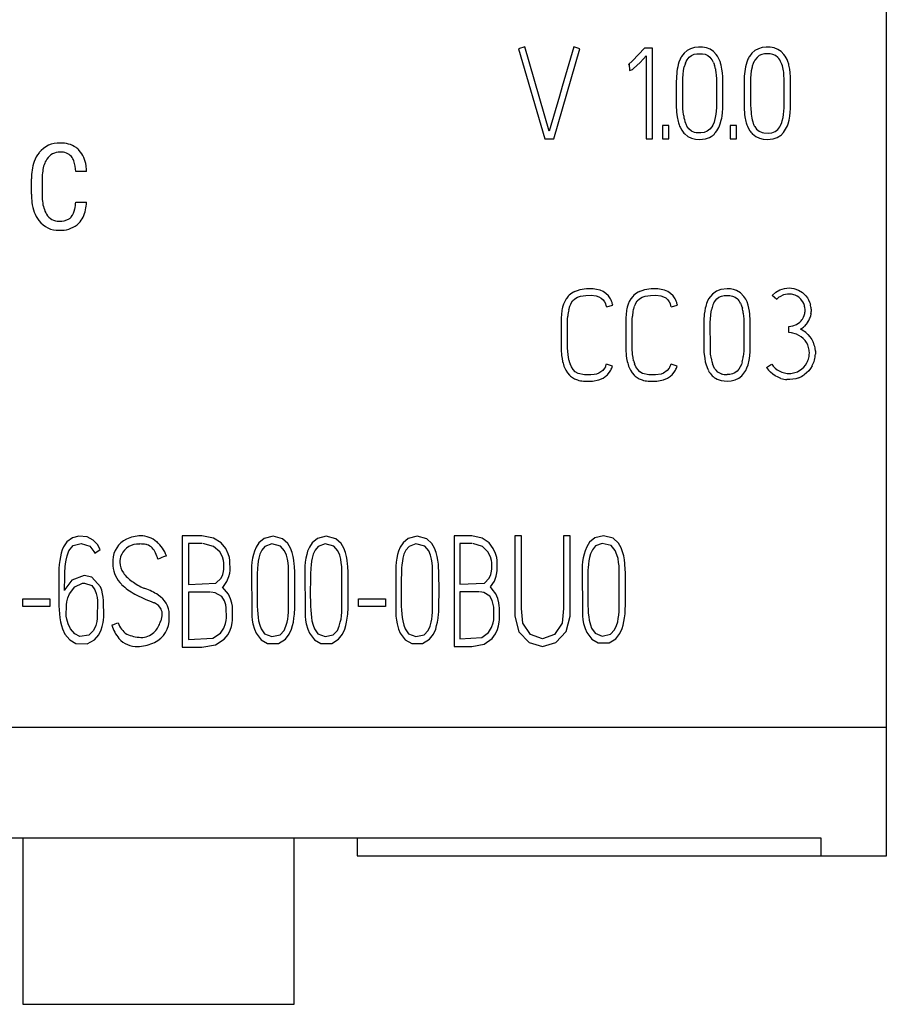
# Model space of a CAD drawing. Extents: x 0.2 to 20.2, y -0.2 to 73.
# Drawn here: x 8.8 to 20.2, y -0.2 to 12.8 of the extents above; entities that cross this region are included whole.
import ezdxf

# ---------------------------------------------------------------- set-up
doc = ezdxf.new("R2010")
doc.units = 0
doc.layers.add('DEFAULT_255_2_778', color=255, linetype='CONTINUOUS')

msp = doc.modelspace()

# ---------------------------------------------------------------- linework, layer by layer
at = {"layer": 'DEFAULT_255_2_778'}
for p, q in [((20.187, 1.773), (20.187, 71.073)), ((15.439, 12.4), (15.357, 12.376)), ((15.357, 12.376), (15.703, 11.191)), ((15.761, 11.291), (15.439, 12.4)), ((15.82, 11.191), (16.164, 12.376)), ((16.083, 12.4), (15.932, 11.881)), ((16.164, 12.376), (16.083, 12.4)), ((17.013, 12.385), (16.855, 12.216)), ((17.118, 12.385), (17.013, 12.385)), ((17.118, 11.19), (17.118, 12.385)), ((17.531, 12.316), (17.499, 12.275)), ((17.571, 12.351), (17.531, 12.316)), ((17.617, 12.376), (17.571, 12.351)), ((17.599, 12.264), (17.628, 12.287)), ((17.667, 12.391), (17.617, 12.376)), ((17.628, 12.287), (17.662, 12.302)), ((17.662, 12.302), (17.698, 12.31)), ((17.719, 12.397), (17.667, 12.391)), ((17.698, 12.31), (17.772, 12.31)), ((17.772, 12.396), (17.719, 12.397)), ((17.824, 12.387), (17.772, 12.396)), ((17.772, 12.31), (17.808, 12.302)), ((17.808, 12.302), (17.842, 12.287)), ((17.872, 12.368), (17.824, 12.387)), ((17.842, 12.287), (17.871, 12.265)), ((17.916, 12.338), (17.872, 12.368)), ((17.953, 12.301), (17.916, 12.338)), ((17.969, 12.279), (17.953, 12.301)), ((18.421, 12.316), (18.389, 12.275)), ((18.461, 12.351), (18.421, 12.316)), ((18.507, 12.376), (18.461, 12.351)), ((18.557, 12.391), (18.507, 12.376)), ((18.552, 12.3), (18.518, 12.285)), ((18.588, 12.308), (18.552, 12.3)), ((18.609, 12.397), (18.557, 12.391)), ((18.662, 12.308), (18.588, 12.308)), ((18.662, 12.396), (18.609, 12.397)), ((18.714, 12.386), (18.662, 12.396)), ((18.698, 12.3), (18.662, 12.308)), ((18.732, 12.285), (18.698, 12.3)), ((18.762, 12.367), (18.714, 12.386)), ((18.806, 12.338), (18.762, 12.367)), ((18.843, 12.301), (18.806, 12.338)), ((18.859, 12.279), (18.843, 12.301)), ((16.855, 12.216), (16.801, 12.17)), ((16.801, 12.17), (16.811, 12.173)), ((16.811, 12.173), (16.816, 12.089)), ((16.868, 12.114), (16.953, 12.196)), ((16.953, 12.196), (17.034, 12.281)), ((17.034, 12.281), (17.034, 11.19)), ((17.548, 12.185), (17.558, 12.208)), ((17.558, 12.208), (17.57, 12.23)), ((17.57, 12.23), (17.599, 12.264)), ((17.918, 12.193), (17.926, 12.173)), ((17.926, 12.173), (17.932, 12.153)), ((17.993, 12.233), (17.969, 12.279)), ((18.003, 12.209), (17.993, 12.233)), ((18.028, 12.108), (18.018, 12.158)), ((18.461, 12.226), (18.438, 12.182)), ((18.448, 12.205), (18.438, 12.182)), ((18.489, 12.262), (18.461, 12.226)), ((18.518, 12.285), (18.489, 12.262)), ((18.762, 12.262), (18.732, 12.285)), ((18.816, 12.171), (18.808, 12.191)), ((18.823, 12.15), (18.816, 12.171)), ((18.883, 12.233), (18.859, 12.279)), ((18.893, 12.209), (18.883, 12.233)), ((18.918, 12.108), (18.908, 12.158)), ((16.816, 12.089), (16.852, 12.102)), ((16.852, 12.102), (16.868, 12.114)), ((17.515, 11.99), (17.518, 12.039)), ((17.518, 12.039), (17.524, 12.089)), ((17.524, 12.089), (17.533, 12.137)), ((17.942, 12.111), (17.945, 12.09)), ((17.945, 12.09), (17.948, 12.069)), ((17.948, 12.069), (17.952, 12.026)), ((18.034, 12.057), (18.028, 12.108)), ((18.038, 12.005), (18.034, 12.057)), ((18.409, 12.036), (18.405, 11.987)), ((18.414, 12.085), (18.409, 12.036)), ((18.424, 12.134), (18.414, 12.085)), ((18.833, 12.109), (18.823, 12.15)), ((18.836, 12.087), (18.833, 12.109)), ((18.839, 12.066), (18.836, 12.087)), ((18.843, 12.024), (18.839, 12.066)), ((18.924, 12.057), (18.918, 12.108)), ((18.928, 12.005), (18.924, 12.057)), ((17.43, 11.982), (17.429, 11.951)), ((17.429, 11.951), (17.429, 11.605)), ((17.513, 11.641), (17.515, 11.99)), ((17.952, 12.026), (17.955, 11.984)), ((17.955, 11.984), (17.956, 11.941)), ((17.956, 11.941), (17.955, 11.6)), ((18.04, 11.643), (18.038, 12.005)), ((18.32, 11.982), (18.319, 11.95)), ((18.319, 11.95), (18.319, 11.605)), ((18.405, 11.987), (18.404, 11.638)), ((18.846, 11.981), (18.843, 12.024)), ((18.847, 11.939), (18.846, 11.981)), ((18.846, 11.598), (18.847, 11.939)), ((18.93, 11.643), (18.928, 12.005)), ((15.932, 11.881), (15.895, 11.751)), ((15.895, 11.751), (15.761, 11.291)), ((17.515, 11.591), (17.513, 11.641)), ((18.039, 11.592), (18.04, 11.643)), ((18.929, 11.592), (18.93, 11.643)), ((17.519, 11.542), (17.515, 11.591)), ((17.522, 11.517), (17.519, 11.542)), ((17.526, 11.493), (17.522, 11.517)), ((17.948, 11.515), (17.941, 11.473)), ((17.955, 11.6), (17.948, 11.515)), ((18.029, 11.489), (18.035, 11.54)), ((18.035, 11.54), (18.039, 11.592)), ((18.404, 11.638), (18.406, 11.588)), ((18.406, 11.588), (18.41, 11.539)), ((18.41, 11.539), (18.412, 11.514)), ((18.412, 11.514), (18.416, 11.49)), ((18.832, 11.47), (18.838, 11.513)), ((18.838, 11.513), (18.846, 11.598)), ((18.919, 11.488), (18.925, 11.54)), ((18.925, 11.54), (18.929, 11.592)), ((17.44, 11.48), (17.453, 11.419)), ((17.925, 11.41), (17.908, 11.37)), ((17.931, 11.431), (17.925, 11.41)), ((17.941, 11.473), (17.931, 11.431)), ((17.998, 11.363), (18.007, 11.388)), ((18.007, 11.388), (18.02, 11.437)), ((18.02, 11.437), (18.025, 11.463)), ((18.025, 11.463), (18.029, 11.489)), ((18.33, 11.48), (18.343, 11.419)), ((18.798, 11.367), (18.815, 11.408)), ((18.815, 11.408), (18.821, 11.428)), ((18.821, 11.428), (18.832, 11.47)), ((18.888, 11.363), (18.897, 11.388)), ((18.897, 11.388), (18.91, 11.437)), ((18.91, 11.437), (18.915, 11.463)), ((18.915, 11.463), (18.919, 11.488)), ((17.246, 11.365), (17.246, 11.191)), ((17.331, 11.365), (17.246, 11.365)), ((17.331, 11.191), (17.331, 11.365)), ((17.472, 11.359), (17.478, 11.345)), ((17.478, 11.345), (17.501, 11.304)), ((17.54, 11.256), (17.582, 11.222)), ((17.541, 11.256), (17.54, 11.256)), ((17.594, 11.322), (17.568, 11.357)), ((17.627, 11.294), (17.594, 11.322)), ((17.667, 11.277), (17.627, 11.294)), ((17.688, 11.272), (17.667, 11.277)), ((17.752, 11.269), (17.688, 11.272)), ((17.795, 11.275), (17.752, 11.269)), ((17.836, 11.291), (17.795, 11.275)), ((17.87, 11.317), (17.836, 11.291)), ((17.897, 11.351), (17.87, 11.317)), ((17.908, 11.37), (17.897, 11.351)), ((17.988, 11.34), (17.998, 11.363)), ((18.136, 11.365), (18.136, 11.191)), ((18.221, 11.365), (18.136, 11.365)), ((18.221, 11.191), (18.221, 11.365)), ((18.362, 11.359), (18.368, 11.345)), ((18.368, 11.345), (18.391, 11.304)), ((18.43, 11.256), (18.472, 11.222)), ((18.431, 11.256), (18.43, 11.256)), ((18.458, 11.354), (18.484, 11.319)), ((18.484, 11.319), (18.517, 11.291)), ((18.517, 11.291), (18.557, 11.274)), ((18.557, 11.274), (18.578, 11.269)), ((18.578, 11.269), (18.643, 11.266)), ((18.643, 11.266), (18.685, 11.272)), ((18.685, 11.272), (18.726, 11.288)), ((18.726, 11.288), (18.76, 11.314)), ((18.76, 11.314), (18.787, 11.348)), ((18.787, 11.348), (18.798, 11.367)), ((18.878, 11.34), (18.888, 11.363)), ((15.703, 11.191), (15.82, 11.191)), ((17.034, 11.19), (17.118, 11.19)), ((17.246, 11.191), (17.331, 11.191)), ((17.582, 11.222), (17.63, 11.199)), ((17.63, 11.199), (17.681, 11.186)), ((17.681, 11.186), (17.734, 11.182)), ((17.734, 11.182), (17.813, 11.191)), ((17.813, 11.191), (17.863, 11.209)), ((17.863, 11.209), (17.887, 11.222)), ((18.136, 11.191), (18.221, 11.191)), ((18.472, 11.222), (18.52, 11.199)), ((18.52, 11.199), (18.571, 11.186)), ((18.571, 11.186), (18.624, 11.182)), ((18.624, 11.182), (18.703, 11.191)), ((18.703, 11.191), (18.753, 11.209)), ((18.753, 11.209), (18.777, 11.222)), ((9.685, 10.763), (9.543, 10.763)), ((8.96, 10.464), (8.96, 10.667)), ((9.102, 10.665), (9.102, 10.461)), ((9.543, 10.36), (9.685, 10.36)), ((9.543, 10.36), (9.543, 10.36)), ((16.162, 9.208), (16.078, 9.176)), ((16.098, 9.186), (16.078, 9.176)), ((16.25, 9.221), (16.162, 9.208)), ((16.339, 9.22), (16.25, 9.221)), ((16.383, 9.214), (16.339, 9.22)), ((16.427, 9.203), (16.383, 9.214)), ((16.468, 9.185), (16.427, 9.203)), ((16.505, 9.16), (16.468, 9.185)), ((17.011, 9.208), (16.926, 9.176)), ((16.946, 9.186), (16.926, 9.176)), ((17.099, 9.221), (17.011, 9.208)), ((17.188, 9.22), (17.099, 9.221)), ((17.232, 9.214), (17.188, 9.22)), ((17.275, 9.203), (17.232, 9.214)), ((17.317, 9.185), (17.275, 9.203)), ((17.354, 9.16), (17.317, 9.185)), ((17.955, 9.19), (17.904, 9.153)), ((18.013, 9.212), (17.955, 9.19)), ((18.096, 9.222), (18.013, 9.212)), ((18.219, 9.199), (18.179, 9.213)), ((18.273, 9.167), (18.219, 9.199)), ((18.735, 9.177), (18.79, 9.209)), ((18.79, 9.209), (18.85, 9.227)), ((18.85, 9.227), (18.912, 9.233)), ((18.912, 9.233), (18.974, 9.226)), ((18.974, 9.226), (19.033, 9.205)), ((19.033, 9.205), (19.087, 9.172)), ((15.963, 9.055), (15.948, 9.018)), ((15.983, 9.089), (15.963, 9.055)), ((16.007, 9.121), (15.983, 9.089)), ((16.044, 9.026), (16.067, 9.062)), ((16.067, 9.062), (16.097, 9.091)), ((16.097, 9.091), (16.133, 9.113)), ((16.133, 9.113), (16.173, 9.126)), ((16.173, 9.126), (16.241, 9.136)), ((16.241, 9.136), (16.31, 9.137)), ((16.31, 9.137), (16.378, 9.128)), ((16.378, 9.128), (16.411, 9.118)), ((16.411, 9.118), (16.442, 9.101)), ((16.442, 9.101), (16.468, 9.079)), ((16.468, 9.079), (16.488, 9.051)), ((16.537, 9.129), (16.505, 9.16)), ((16.563, 9.092), (16.537, 9.129)), ((16.812, 9.055), (16.797, 9.018)), ((16.832, 9.089), (16.812, 9.055)), ((16.856, 9.121), (16.832, 9.089)), ((16.892, 9.026), (16.915, 9.062)), ((16.915, 9.062), (16.945, 9.091)), ((16.945, 9.091), (16.981, 9.113)), ((16.981, 9.113), (17.021, 9.126)), ((17.021, 9.126), (17.09, 9.136)), ((17.09, 9.136), (17.159, 9.137)), ((17.159, 9.137), (17.227, 9.128)), ((17.227, 9.128), (17.26, 9.118)), ((17.26, 9.118), (17.29, 9.102)), ((17.29, 9.102), (17.316, 9.079)), ((17.316, 9.079), (17.337, 9.051)), ((17.386, 9.129), (17.354, 9.16)), ((17.412, 9.092), (17.386, 9.129)), ((17.853, 9.088), (17.835, 9.05)), ((17.876, 9.122), (17.853, 9.088)), ((17.904, 9.153), (17.876, 9.122)), ((17.929, 9.05), (17.96, 9.089)), ((17.96, 9.089), (17.989, 9.112)), ((17.989, 9.112), (18.023, 9.127)), ((18.023, 9.127), (18.059, 9.135)), ((18.059, 9.135), (18.133, 9.135)), ((18.133, 9.135), (18.169, 9.127)), ((18.169, 9.127), (18.203, 9.112)), ((18.203, 9.112), (18.232, 9.09)), ((18.317, 9.122), (18.273, 9.167)), ((18.34, 9.087), (18.317, 9.122)), ((18.358, 9.049), (18.34, 9.087)), ((18.689, 9.135), (18.735, 9.177)), ((18.748, 9.082), (18.689, 9.135)), ((18.835, 9.142), (18.788, 9.118)), ((18.887, 9.153), (18.835, 9.142)), ((18.94, 9.152), (18.887, 9.153)), ((18.991, 9.137), (18.94, 9.152)), ((19.014, 9.125), (18.991, 9.137)), ((19.036, 9.111), (19.014, 9.125)), ((19.089, 9.051), (19.074, 9.073)), ((19.132, 9.128), (19.151, 9.103)), ((19.151, 9.103), (19.166, 9.076)), ((19.166, 9.076), (19.179, 9.048)), ((15.948, 9.018), (15.936, 8.979)), ((16.488, 9.051), (16.503, 9.021)), ((16.513, 8.987), (16.594, 9.008)), ((16.797, 9.018), (16.785, 8.98)), ((17.337, 9.051), (17.351, 9.021)), ((17.362, 8.987), (17.443, 9.008)), ((17.802, 8.929), (17.797, 8.887)), ((17.81, 8.97), (17.802, 8.929)), ((17.885, 8.915), (17.891, 8.947)), ((18.273, 9.032), (18.286, 8.999)), ((18.286, 8.999), (18.297, 8.966)), ((18.372, 9.009), (18.358, 9.049)), ((18.382, 8.969), (18.372, 9.009)), ((18.39, 8.928), (18.382, 8.969)), ((18.395, 8.887), (18.39, 8.928)), ((19.102, 9.028), (19.089, 9.051)), ((19.12, 8.951), (19.117, 8.977)), ((19.119, 8.924), (19.12, 8.951)), ((19.179, 9.048), (19.19, 9.018)), ((19.2, 8.956), (19.2, 8.925)), ((15.922, 8.901), (15.916, 8.822)), ((15.916, 8.822), (15.916, 8.463)), ((16.002, 8.822), (16.004, 8.864)), ((16.002, 8.443), (16.002, 8.822)), ((16.765, 8.822), (16.764, 8.463)), ((16.77, 8.901), (16.765, 8.822)), ((16.85, 8.822), (16.852, 8.864)), ((16.85, 8.443), (16.85, 8.822)), ((17.797, 8.887), (17.79, 8.804)), ((17.79, 8.804), (17.79, 8.429)), ((17.875, 8.786), (17.876, 8.818)), ((17.876, 8.818), (17.882, 8.883)), ((17.882, 8.883), (17.885, 8.915)), ((18.309, 8.896), (18.315, 8.826)), ((18.315, 8.826), (18.317, 8.437)), ((18.401, 8.805), (18.395, 8.887)), ((18.401, 8.429), (18.401, 8.805)), ((19.086, 8.825), (19.099, 8.848)), ((19.099, 8.848), (19.109, 8.873)), ((19.109, 8.873), (19.116, 8.898)), ((19.19, 8.863), (19.18, 8.833)), ((19.196, 8.894), (19.19, 8.863)), ((17.876, 8.428), (17.875, 8.786)), ((18.907, 8.728), (18.959, 8.734)), ((18.907, 8.648), (18.907, 8.728)), ((18.959, 8.734), (19.009, 8.754)), ((19.009, 8.754), (19.052, 8.785)), ((19.132, 8.753), (19.111, 8.73)), ((19.151, 8.778), (19.132, 8.753)), ((18.942, 8.645), (18.907, 8.648)), ((19.009, 8.628), (18.942, 8.645)), ((19.069, 8.593), (19.009, 8.628)), ((19.096, 8.57), (19.069, 8.593)), ((19.129, 8.648), (19.158, 8.62)), ((19.158, 8.62), (19.184, 8.59)), ((19.184, 8.59), (19.207, 8.557)), ((19.207, 8.557), (19.226, 8.521)), ((15.916, 8.463), (15.916, 8.424)), ((15.916, 8.424), (15.922, 8.344)), ((16.007, 8.36), (16.002, 8.443)), ((16.764, 8.463), (16.765, 8.424)), ((16.765, 8.424), (16.771, 8.344)), ((16.855, 8.36), (16.85, 8.443)), ((17.79, 8.429), (17.792, 8.388)), ((17.88, 8.364), (17.876, 8.428)), ((18.317, 8.437), (18.315, 8.402)), ((18.399, 8.388), (18.401, 8.429)), ((19.154, 8.485), (19.138, 8.516)), ((19.166, 8.452), (19.154, 8.485)), ((15.922, 8.344), (15.928, 8.305)), ((15.928, 8.305), (15.936, 8.265)), ((16.012, 8.318), (16.007, 8.36)), ((16.021, 8.276), (16.012, 8.318)), ((16.771, 8.344), (16.777, 8.305)), ((16.777, 8.305), (16.785, 8.265)), ((16.861, 8.318), (16.855, 8.36)), ((16.869, 8.276), (16.861, 8.318)), ((17.792, 8.388), (17.802, 8.305)), ((17.802, 8.305), (17.809, 8.264)), ((17.889, 8.3), (17.88, 8.364)), ((18.315, 8.402), (18.308, 8.332)), ((18.39, 8.305), (18.399, 8.388)), ((19.175, 8.349), (19.176, 8.383)), ((19.255, 8.405), (19.256, 8.365)), ((15.96, 8.188), (15.978, 8.151)), ((15.978, 8.151), (15.999, 8.117)), ((16.051, 8.197), (16.033, 8.236)), ((16.073, 8.162), (16.051, 8.197)), ((16.103, 8.132), (16.073, 8.162)), ((16.462, 8.149), (16.413, 8.114)), ((16.488, 8.18), (16.462, 8.149)), ((16.498, 8.197), (16.488, 8.18)), ((16.592, 8.206), (16.513, 8.234)), ((16.553, 8.128), (16.568, 8.153)), ((16.809, 8.188), (16.826, 8.151)), ((16.826, 8.151), (16.848, 8.117)), ((16.899, 8.197), (16.882, 8.236)), ((16.922, 8.162), (16.899, 8.197)), ((16.951, 8.132), (16.922, 8.162)), ((17.31, 8.149), (17.261, 8.114)), ((17.336, 8.18), (17.31, 8.149)), ((17.346, 8.197), (17.336, 8.18)), ((17.44, 8.206), (17.362, 8.234)), ((17.401, 8.128), (17.417, 8.153)), ((17.809, 8.264), (17.82, 8.223)), ((17.82, 8.223), (17.841, 8.165)), ((17.833, 8.185), (17.841, 8.165)), ((17.841, 8.165), (17.851, 8.147)), ((17.917, 8.206), (17.905, 8.236)), ((17.932, 8.177), (17.917, 8.206)), ((17.951, 8.151), (17.932, 8.177)), ((17.974, 8.128), (17.951, 8.151)), ((18.251, 8.166), (18.228, 8.139)), ((18.269, 8.196), (18.251, 8.166)), ((18.283, 8.229), (18.269, 8.196)), ((18.294, 8.263), (18.283, 8.229)), ((18.34, 8.147), (18.357, 8.184)), ((18.357, 8.184), (18.371, 8.224)), ((18.614, 8.187), (18.681, 8.231)), ((18.726, 8.178), (18.753, 8.157)), ((18.753, 8.157), (18.815, 8.125)), ((19.019, 8.133), (19.078, 8.17)), ((19.078, 8.17), (19.103, 8.193)), ((19.103, 8.193), (19.125, 8.22)), ((19.125, 8.22), (19.144, 8.25)), ((19.193, 8.177), (19.168, 8.146)), ((19.214, 8.212), (19.193, 8.177)), ((15.999, 8.117), (16.025, 8.086)), ((16.025, 8.086), (16.041, 8.073)), ((16.041, 8.073), (16.092, 8.04)), ((16.092, 8.04), (16.13, 8.025)), ((16.139, 8.11), (16.103, 8.132)), ((16.222, 8.093), (16.139, 8.11)), ((16.306, 8.092), (16.222, 8.093)), ((16.349, 8.095), (16.306, 8.092)), ((16.327, 8.01), (16.413, 8.026)), ((16.382, 8.102), (16.349, 8.095)), ((16.413, 8.114), (16.382, 8.102)), ((16.413, 8.026), (16.467, 8.049)), ((16.467, 8.049), (16.491, 8.065)), ((16.535, 8.105), (16.553, 8.128)), ((16.848, 8.117), (16.874, 8.086)), ((16.874, 8.086), (16.889, 8.073)), ((16.889, 8.073), (16.941, 8.041)), ((16.941, 8.041), (16.979, 8.025)), ((16.987, 8.11), (16.951, 8.132)), ((17.07, 8.093), (16.987, 8.11)), ((17.155, 8.092), (17.07, 8.093)), ((17.231, 8.102), (17.155, 8.092)), ((17.175, 8.01), (17.261, 8.026)), ((17.261, 8.114), (17.231, 8.102)), ((17.261, 8.026), (17.315, 8.049)), ((17.315, 8.049), (17.34, 8.065)), ((17.383, 8.105), (17.401, 8.128)), ((17.943, 8.047), (17.967, 8.034)), ((17.967, 8.034), (18.017, 8.016)), ((18.017, 8.105), (17.974, 8.128)), ((18.016, 8.106), (18.017, 8.105)), ((18.032, 8.1), (18.017, 8.105)), ((18.132, 8.096), (18.096, 8.094)), ((18.166, 8.103), (18.132, 8.096)), ((18.149, 8.011), (18.2, 8.024)), ((18.199, 8.117), (18.166, 8.103)), ((18.228, 8.139), (18.199, 8.117)), ((18.2, 8.024), (18.248, 8.047)), ((18.248, 8.047), (18.289, 8.08)), ((18.289, 8.08), (18.317, 8.112)), ((18.317, 8.112), (18.34, 8.147)), ((18.696, 8.1), (18.665, 8.126)), ((18.729, 8.077), (18.696, 8.1)), ((18.765, 8.059), (18.729, 8.077)), ((18.802, 8.044), (18.765, 8.059)), ((18.815, 8.125), (18.883, 8.11)), ((18.921, 8.029), (18.881, 8.029)), ((18.883, 8.11), (18.918, 8.109)), ((19, 8.041), (18.921, 8.029)), ((18.986, 8.121), (19.019, 8.133)), ((19.038, 8.054), (19, 8.041)), ((19.14, 8.118), (19.109, 8.092)), ((19.168, 8.146), (19.14, 8.118)), ((16.209, 8.01), (16.327, 8.01)), ((17.058, 8.01), (17.175, 8.01)), ((18.017, 8.016), (18.096, 8.007)), ((18.096, 8.007), (18.149, 8.011)), ((9.499, 5.952), (9.427, 5.898)), ((9.582, 5.974), (9.499, 5.952)), ((9.692, 5.964), (9.582, 5.974)), ((9.773, 5.92), (9.692, 5.964)), ((11.2, 5.978), (10.942, 5.978)), ((10.942, 5.978), (10.942, 4.513)), ((11.351, 5.948), (11.2, 5.978)), ((12.134, 5.972), (12.017, 5.944)), ((12.259, 5.939), (12.134, 5.972)), ((12.833, 5.972), (12.717, 5.944)), ((12.959, 5.939), (12.833, 5.972)), ((14.026, 5.972), (13.909, 5.944)), ((14.151, 5.939), (14.026, 5.972)), ((14.745, 5.978), (14.513, 5.978)), ((14.513, 5.978), (14.513, 4.523)), ((14.881, 5.948), (14.745, 5.978)), ((15.396, 5.978), (15.307, 5.978)), ((15.307, 5.978), (15.307, 5.132)), ((15.396, 5.021), (15.396, 5.978)), ((16.035, 5.978), (15.947, 5.978)), ((15.947, 5.978), (15.947, 5.021)), ((16.033, 4.92), (16.035, 5.978)), ((16.358, 5.95), (16.29, 5.893)), ((16.475, 5.978), (16.358, 5.95)), ((16.6, 5.945), (16.475, 5.978)), ((9.383, 5.831), (9.366, 5.791)), ((9.427, 5.898), (9.383, 5.831)), ((9.453, 5.78), (9.509, 5.849)), ((9.509, 5.849), (9.613, 5.878)), ((9.613, 5.878), (9.726, 5.84)), ((9.726, 5.84), (9.781, 5.773)), ((9.829, 5.861), (9.773, 5.92)), ((9.864, 5.796), (9.829, 5.861)), ((11.2, 5.874), (11.024, 5.874)), ((11.024, 5.874), (11.024, 5.337)), ((11.352, 5.836), (11.21, 5.874)), ((11.452, 5.884), (11.351, 5.948)), ((11.434, 5.765), (11.352, 5.836)), ((11.512, 5.81), (11.452, 5.884)), ((11.911, 5.827), (11.889, 5.774)), ((11.949, 5.886), (11.911, 5.827)), ((12.017, 5.944), (11.949, 5.886)), ((12.027, 5.838), (11.986, 5.788)), ((12.116, 5.872), (12.027, 5.838)), ((12.233, 5.843), (12.116, 5.872)), ((12.286, 5.778), (12.233, 5.843)), ((12.327, 5.875), (12.259, 5.939)), ((12.362, 5.814), (12.327, 5.875)), ((12.611, 5.827), (12.588, 5.774)), ((12.649, 5.886), (12.611, 5.827)), ((12.717, 5.944), (12.649, 5.886)), ((12.727, 5.838), (12.686, 5.788)), ((12.816, 5.872), (12.727, 5.838)), ((12.933, 5.843), (12.816, 5.872)), ((12.986, 5.778), (12.933, 5.843)), ((13.027, 5.875), (12.959, 5.939)), ((13.062, 5.814), (13.027, 5.875)), ((13.803, 5.827), (13.781, 5.774)), ((13.841, 5.886), (13.803, 5.827)), ((13.909, 5.944), (13.841, 5.886)), ((13.919, 5.838), (13.878, 5.788)), ((14.008, 5.872), (13.919, 5.838)), ((14.125, 5.843), (14.008, 5.872)), ((14.178, 5.778), (14.125, 5.843)), ((14.219, 5.875), (14.151, 5.939)), ((14.255, 5.814), (14.219, 5.875)), ((14.745, 5.875), (14.587, 5.875)), ((14.587, 5.875), (14.587, 5.341)), ((14.882, 5.837), (14.755, 5.874)), ((14.972, 5.884), (14.881, 5.948)), ((14.956, 5.766), (14.882, 5.837)), ((15.026, 5.811), (14.972, 5.884)), ((16.252, 5.834), (16.23, 5.78)), ((16.29, 5.893), (16.252, 5.834)), ((16.368, 5.844), (16.327, 5.795)), ((16.457, 5.878), (16.368, 5.844)), ((16.574, 5.85), (16.457, 5.878)), ((16.627, 5.784), (16.574, 5.85)), ((16.668, 5.881), (16.6, 5.945)), ((16.704, 5.821), (16.668, 5.881)), ((16.724, 5.765), (16.704, 5.821)), ((9.342, 5.701), (9.333, 5.652)), ((9.352, 5.748), (9.342, 5.701)), ((9.366, 5.791), (9.352, 5.748)), ((9.416, 5.658), (9.429, 5.715)), ((9.429, 5.715), (9.453, 5.78)), ((9.781, 5.773), (9.792, 5.75)), ((9.792, 5.75), (9.864, 5.796)), ((10.733, 5.714), (10.733, 5.713)), ((11.47, 5.7), (11.434, 5.765)), ((11.483, 5.653), (11.47, 5.7)), ((11.545, 5.742), (11.512, 5.81)), ((11.561, 5.691), (11.545, 5.742)), ((11.568, 5.651), (11.561, 5.691)), ((11.876, 5.73), (11.865, 5.682)), ((11.889, 5.774), (11.876, 5.73)), ((11.961, 5.734), (11.948, 5.685)), ((11.986, 5.788), (11.961, 5.734)), ((12.309, 5.722), (12.286, 5.778)), ((12.322, 5.671), (12.309, 5.722)), ((12.383, 5.759), (12.362, 5.814)), ((12.397, 5.706), (12.383, 5.759)), ((12.405, 5.657), (12.397, 5.706)), ((12.576, 5.73), (12.565, 5.682)), ((12.588, 5.774), (12.576, 5.73)), ((12.661, 5.734), (12.647, 5.685)), ((12.686, 5.788), (12.661, 5.734)), ((13.009, 5.722), (12.986, 5.778)), ((13.022, 5.671), (13.009, 5.722)), ((13.083, 5.759), (13.062, 5.814)), ((13.096, 5.706), (13.083, 5.759)), ((13.105, 5.657), (13.096, 5.706)), ((13.768, 5.73), (13.757, 5.682)), ((13.781, 5.774), (13.768, 5.73)), ((13.853, 5.734), (13.84, 5.685)), ((13.878, 5.788), (13.853, 5.734)), ((14.201, 5.722), (14.178, 5.778)), ((14.214, 5.671), (14.201, 5.722)), ((14.275, 5.759), (14.255, 5.814)), ((14.289, 5.706), (14.275, 5.759)), ((14.297, 5.657), (14.289, 5.706)), ((14.988, 5.701), (14.956, 5.766)), ((15, 5.655), (14.988, 5.701)), ((15.056, 5.743), (15.026, 5.811)), ((15.07, 5.693), (15.056, 5.743)), ((15.076, 5.653), (15.07, 5.693)), ((16.217, 5.736), (16.207, 5.689)), ((16.23, 5.78), (16.217, 5.736)), ((16.289, 5.691), (16.281, 5.649)), ((16.303, 5.741), (16.289, 5.691)), ((16.327, 5.795), (16.303, 5.741)), ((16.65, 5.729), (16.627, 5.784)), ((16.664, 5.677), (16.65, 5.729)), ((16.738, 5.712), (16.724, 5.765)), ((16.747, 5.663), (16.738, 5.712)), ((9.327, 5.6), (9.322, 5.546)), ((9.333, 5.652), (9.327, 5.6)), ((9.403, 5.545), (9.405, 5.569)), ((9.405, 5.569), (9.409, 5.609)), ((9.409, 5.609), (9.416, 5.658)), ((11.488, 5.623), (11.483, 5.653)), ((11.489, 5.54), (11.488, 5.623)), ((11.57, 5.52), (11.568, 5.651)), ((11.857, 5.632), (11.852, 5.579)), ((11.852, 5.579), (11.854, 4.92)), ((11.865, 5.682), (11.857, 5.632)), ((11.934, 5.598), (11.93, 5.55)), ((11.94, 5.643), (11.934, 5.598)), ((11.948, 5.685), (11.94, 5.643)), ((12.33, 5.621), (12.322, 5.671)), ((12.335, 5.575), (12.33, 5.621)), ((12.337, 4.976), (12.335, 5.575)), ((12.412, 5.605), (12.405, 5.657)), ((12.414, 5.578), (12.412, 5.605)), ((12.416, 5.55), (12.414, 5.578)), ((12.557, 5.632), (12.551, 5.579)), ((12.551, 5.579), (12.554, 4.92)), ((12.565, 5.682), (12.557, 5.632)), ((12.634, 5.598), (12.63, 5.55)), ((12.64, 5.643), (12.634, 5.598)), ((12.647, 5.685), (12.64, 5.643)), ((13.03, 5.621), (13.022, 5.671)), ((13.035, 5.575), (13.03, 5.621)), ((13.037, 4.976), (13.035, 5.575)), ((13.112, 5.605), (13.105, 5.657)), ((13.114, 5.578), (13.112, 5.605)), ((13.116, 5.55), (13.114, 5.578)), ((13.749, 5.632), (13.744, 5.579)), ((13.744, 5.579), (13.746, 4.92)), ((13.757, 5.682), (13.749, 5.632)), ((13.826, 5.598), (13.822, 5.55)), ((13.832, 5.643), (13.826, 5.598)), ((13.84, 5.685), (13.832, 5.643)), ((14.223, 5.621), (14.214, 5.671)), ((14.227, 5.575), (14.223, 5.621)), ((14.229, 4.976), (14.227, 5.575)), ((14.304, 5.605), (14.297, 5.657)), ((14.306, 5.578), (14.304, 5.605)), ((14.308, 5.55), (14.306, 5.578)), ((15.005, 5.625), (15, 5.655)), ((15.005, 5.543), (15.005, 5.625)), ((15.078, 5.523), (15.076, 5.653)), ((16.199, 5.638), (16.193, 5.585)), ((16.193, 5.585), (16.195, 4.927)), ((16.207, 5.689), (16.199, 5.638)), ((16.275, 5.604), (16.271, 5.557)), ((16.281, 5.649), (16.275, 5.604)), ((16.672, 5.627), (16.664, 5.677)), ((16.677, 5.581), (16.672, 5.627)), ((16.678, 4.983), (16.677, 5.581)), ((16.753, 5.612), (16.747, 5.663)), ((16.755, 5.585), (16.753, 5.612)), ((16.757, 5.557), (16.755, 5.585)), ((9.322, 5.546), (9.319, 5.491)), ((9.319, 5.491), (9.319, 5.056)), ((9.396, 5.259), (9.398, 5.441)), ((9.398, 5.441), (9.4, 5.481)), ((9.4, 5.481), (9.401, 5.521)), ((9.401, 5.521), (9.403, 5.545)), ((9.654, 5.455), (9.491, 5.395)), ((9.754, 5.433), (9.654, 5.455)), ((9.866, 5.308), (9.754, 5.433)), ((11.453, 5.419), (11.475, 5.467)), ((11.475, 5.467), (11.485, 5.51)), ((11.485, 5.51), (11.489, 5.54)), ((11.528, 5.376), (11.555, 5.443)), ((11.555, 5.443), (11.565, 5.486)), ((11.565, 5.486), (11.57, 5.52)), ((11.927, 5.5), (11.924, 5.391)), ((11.928, 5.525), (11.927, 5.5)), ((11.93, 5.55), (11.928, 5.525)), ((12.418, 5.522), (12.416, 5.55)), ((12.419, 5.493), (12.418, 5.522)), ((12.421, 5.251), (12.419, 5.493)), ((12.627, 5.5), (12.624, 5.391)), ((12.628, 5.525), (12.627, 5.5)), ((12.63, 5.55), (12.628, 5.525)), ((13.118, 5.522), (13.116, 5.55)), ((13.119, 5.493), (13.118, 5.522)), ((13.121, 5.251), (13.119, 5.493)), ((13.819, 5.5), (13.816, 5.391)), ((13.82, 5.525), (13.819, 5.5)), ((13.822, 5.55), (13.82, 5.525)), ((14.31, 5.522), (14.308, 5.55)), ((14.311, 5.493), (14.31, 5.522)), ((14.313, 5.251), (14.311, 5.493)), ((14.973, 5.422), (14.992, 5.47)), ((14.992, 5.47), (15.002, 5.513)), ((15.002, 5.513), (15.005, 5.543)), ((15.04, 5.381), (15.065, 5.447)), ((15.065, 5.447), (15.074, 5.489)), ((15.074, 5.489), (15.078, 5.523)), ((16.268, 5.506), (16.265, 5.398)), ((16.269, 5.531), (16.268, 5.506)), ((16.271, 5.557), (16.269, 5.531)), ((16.759, 5.529), (16.757, 5.557)), ((16.76, 5.499), (16.759, 5.529)), ((16.762, 5.257), (16.76, 5.499)), ((9.491, 5.395), (9.401, 5.272)), ((9.462, 5.213), (9.529, 5.308)), ((9.529, 5.308), (9.632, 5.354)), ((9.632, 5.354), (9.657, 5.356)), ((9.657, 5.356), (9.753, 5.323)), ((9.753, 5.323), (9.795, 5.266)), ((9.883, 5.262), (9.866, 5.308)), ((11.024, 5.337), (11.383, 5.353)), ((11.383, 5.353), (11.453, 5.419)), ((11.473, 5.3), (11.528, 5.376)), ((11.924, 5.391), (11.924, 5.251)), ((12.624, 5.391), (12.623, 5.251)), ((13.816, 5.391), (13.816, 5.251)), ((14.587, 5.341), (14.909, 5.357)), ((14.909, 5.357), (14.973, 5.422)), ((15.012, 5.278), (14.989, 5.305)), ((14.991, 5.305), (15.04, 5.381)), ((16.265, 5.398), (16.265, 5.257)), ((9.401, 5.272), (9.396, 5.259)), ((9.44, 5.161), (9.462, 5.213)), ((9.795, 5.266), (9.812, 5.218)), ((9.812, 5.218), (9.823, 5.169)), ((9.895, 5.217), (9.883, 5.262)), ((9.904, 5.17), (9.895, 5.217)), ((11.306, 5.235), (11.024, 5.235)), ((11.024, 5.235), (11.024, 4.614)), ((11.375, 5.227), (11.316, 5.235)), ((11.462, 5.179), (11.375, 5.227)), ((11.497, 5.122), (11.462, 5.179)), ((11.495, 5.274), (11.47, 5.302)), ((11.549, 5.209), (11.495, 5.274)), ((11.576, 5.149), (11.549, 5.209)), ((11.924, 5.251), (11.926, 5.054)), ((12.42, 5.061), (12.421, 5.251)), ((12.623, 5.251), (12.626, 5.054)), ((13.12, 5.061), (13.121, 5.251)), ((13.816, 5.251), (13.818, 5.054)), ((14.312, 5.061), (14.313, 5.251)), ((14.842, 5.24), (14.588, 5.24)), ((14.588, 5.24), (14.588, 4.624)), ((14.903, 5.232), (14.85, 5.24)), ((14.981, 5.184), (14.903, 5.232)), ((15.013, 5.127), (14.981, 5.184)), ((15.06, 5.213), (15.012, 5.278)), ((15.085, 5.154), (15.06, 5.213)), ((16.265, 5.257), (16.267, 5.06)), ((16.761, 5.068), (16.762, 5.257)), ((8.847, 5.148), (9.203, 5.148)), ((8.847, 5.049), (8.847, 5.148)), ((9.203, 5.049), (8.847, 5.049)), ((9.203, 5.148), (9.203, 5.049)), ((9.319, 5.056), (9.323, 5.003)), ((9.417, 4.92), (9.42, 5.07)), ((9.42, 5.07), (9.427, 5.112)), ((9.427, 5.112), (9.44, 5.161)), ((9.823, 5.169), (9.829, 5.126)), ((9.829, 5.126), (9.826, 4.893)), ((9.909, 5.126), (9.904, 5.17)), ((9.91, 4.912), (9.909, 5.126)), ((11.512, 5.071), (11.497, 5.122)), ((11.519, 5.031), (11.512, 5.071)), ((11.592, 5.092), (11.576, 5.149)), ((11.599, 5.052), (11.592, 5.092)), ((11.602, 5.024), (11.599, 5.052)), ((11.926, 5.054), (11.928, 5.002)), ((12.418, 5.003), (12.42, 5.061)), ((12.626, 5.054), (12.628, 5.002)), ((13.118, 5.003), (13.12, 5.061)), ((13.256, 5.148), (13.612, 5.148)), ((13.256, 5.049), (13.256, 5.148)), ((13.612, 5.049), (13.256, 5.049)), ((13.612, 5.148), (13.612, 5.049)), ((13.818, 5.054), (13.82, 5.002)), ((14.31, 5.003), (14.312, 5.061)), ((15.026, 5.077), (15.013, 5.127)), ((15.032, 5.038), (15.026, 5.077)), ((15.099, 5.097), (15.085, 5.154)), ((15.105, 5.058), (15.099, 5.097)), ((15.108, 5.031), (15.105, 5.058)), ((15.307, 5.132), (15.31, 4.92)), ((16.267, 5.06), (16.27, 5.008)), ((16.759, 5.01), (16.761, 5.068)), ((9.323, 5.003), (9.328, 4.951)), ((9.328, 4.951), (9.334, 4.899)), ((9.424, 4.883), (9.417, 4.92)), ((11.521, 4.899), (11.519, 5.031)), ((11.603, 4.905), (11.602, 5.024)), ((11.854, 4.92), (11.861, 4.869)), ((11.928, 5.002), (11.932, 4.952)), ((11.932, 4.952), (11.937, 4.906)), ((12.326, 4.883), (12.332, 4.928)), ((12.332, 4.928), (12.337, 4.976)), ((12.408, 4.895), (12.414, 4.948)), ((12.414, 4.948), (12.416, 4.975)), ((12.416, 4.975), (12.418, 5.003)), ((12.554, 4.92), (12.561, 4.869)), ((12.628, 5.002), (12.632, 4.952)), ((12.632, 4.952), (12.637, 4.906)), ((13.026, 4.883), (13.032, 4.928)), ((13.032, 4.928), (13.037, 4.976)), ((13.108, 4.895), (13.114, 4.948)), ((13.114, 4.948), (13.116, 4.975)), ((13.116, 4.975), (13.118, 5.003)), ((13.746, 4.92), (13.753, 4.869)), ((13.82, 5.002), (13.824, 4.952)), ((13.824, 4.952), (13.829, 4.906)), ((14.218, 4.883), (14.224, 4.928)), ((14.224, 4.928), (14.229, 4.976)), ((14.301, 4.895), (14.306, 4.948)), ((14.306, 4.948), (14.309, 4.975)), ((14.309, 4.975), (14.31, 5.003)), ((15.034, 4.907), (15.032, 5.038)), ((15.108, 4.912), (15.108, 5.031)), ((15.31, 4.92), (15.362, 4.718)), ((15.413, 4.831), (15.396, 5.021)), ((15.947, 5.021), (15.929, 4.83)), ((15.981, 4.719), (16.033, 4.92)), ((16.195, 4.927), (16.202, 4.875)), ((16.27, 5.008), (16.273, 4.959)), ((16.273, 4.959), (16.279, 4.912)), ((16.667, 4.89), (16.674, 4.935)), ((16.674, 4.935), (16.678, 4.983)), ((16.75, 4.901), (16.756, 4.954)), ((16.756, 4.954), (16.758, 4.982)), ((16.758, 4.982), (16.759, 5.01)), ((9.334, 4.899), (9.344, 4.849)), ((9.344, 4.849), (9.355, 4.8)), ((9.355, 4.8), (9.369, 4.754)), ((9.441, 4.822), (9.424, 4.883)), ((9.473, 4.756), (9.441, 4.822)), ((9.805, 4.8), (9.775, 4.735)), ((9.819, 4.853), (9.805, 4.8)), ((9.826, 4.893), (9.819, 4.853)), ((9.877, 4.742), (9.89, 4.787)), ((9.89, 4.787), (9.901, 4.837)), ((9.901, 4.837), (9.906, 4.871)), ((9.906, 4.871), (9.91, 4.912)), ((11.487, 4.765), (11.509, 4.824)), ((11.509, 4.824), (11.517, 4.865)), ((11.517, 4.865), (11.521, 4.899)), ((11.57, 4.738), (11.586, 4.788)), ((11.586, 4.788), (11.595, 4.836)), ((11.595, 4.836), (11.6, 4.871)), ((11.6, 4.871), (11.603, 4.905)), ((11.861, 4.869), (11.87, 4.82)), ((11.87, 4.82), (11.889, 4.752)), ((11.937, 4.906), (11.944, 4.862)), ((11.944, 4.862), (11.959, 4.802)), ((11.959, 4.802), (11.976, 4.756)), ((12.278, 4.735), (12.303, 4.79)), ((12.303, 4.79), (12.317, 4.841)), ((12.317, 4.841), (12.326, 4.883)), ((12.376, 4.753), (12.39, 4.797)), ((12.39, 4.797), (12.4, 4.844)), ((12.4, 4.844), (12.408, 4.895)), ((12.561, 4.869), (12.57, 4.82)), ((12.57, 4.82), (12.589, 4.752)), ((12.637, 4.906), (12.644, 4.862)), ((12.644, 4.862), (12.659, 4.802)), ((12.659, 4.802), (12.676, 4.756)), ((12.978, 4.735), (13.003, 4.79)), ((13.003, 4.79), (13.017, 4.841)), ((13.017, 4.841), (13.026, 4.883)), ((13.076, 4.753), (13.09, 4.797)), ((13.09, 4.797), (13.1, 4.844)), ((13.1, 4.844), (13.108, 4.895)), ((13.753, 4.869), (13.762, 4.82)), ((13.762, 4.82), (13.781, 4.752)), ((13.829, 4.906), (13.837, 4.862)), ((13.837, 4.862), (13.851, 4.802)), ((13.851, 4.802), (13.868, 4.756)), ((14.17, 4.735), (14.195, 4.79)), ((14.195, 4.79), (14.21, 4.841)), ((14.21, 4.841), (14.218, 4.883)), ((14.269, 4.753), (14.282, 4.797)), ((14.282, 4.797), (14.292, 4.844)), ((14.292, 4.844), (14.301, 4.895)), ((15.004, 4.773), (15.024, 4.832)), ((15.024, 4.832), (15.031, 4.872)), ((15.031, 4.872), (15.034, 4.907)), ((15.079, 4.746), (15.093, 4.796)), ((15.093, 4.796), (15.101, 4.844)), ((15.101, 4.844), (15.106, 4.878)), ((15.106, 4.878), (15.108, 4.912)), ((15.513, 4.68), (15.413, 4.831)), ((15.929, 4.83), (15.829, 4.679)), ((16.202, 4.875), (16.212, 4.827)), ((16.212, 4.827), (16.23, 4.759)), ((16.279, 4.912), (16.286, 4.869)), ((16.286, 4.869), (16.3, 4.809)), ((16.3, 4.809), (16.317, 4.762)), ((16.619, 4.741), (16.644, 4.797)), ((16.644, 4.797), (16.659, 4.848)), ((16.659, 4.848), (16.667, 4.89)), ((16.718, 4.759), (16.731, 4.803)), ((16.731, 4.803), (16.742, 4.851)), ((16.742, 4.851), (16.75, 4.901)), ((9.369, 4.754), (9.401, 4.686)), ((9.401, 4.686), (9.463, 4.609)), ((9.531, 4.688), (9.473, 4.756)), ((9.596, 4.654), (9.531, 4.688)), ((9.715, 4.672), (9.596, 4.654)), ((9.775, 4.735), (9.715, 4.672)), ((9.79, 4.609), (9.846, 4.675)), ((9.846, 4.675), (9.877, 4.742)), ((11.343, 4.634), (11.442, 4.697)), ((11.442, 4.697), (11.487, 4.765)), ((11.493, 4.618), (11.542, 4.679)), ((11.542, 4.679), (11.57, 4.738)), ((11.889, 4.752), (11.911, 4.699)), ((11.911, 4.699), (11.978, 4.611)), ((11.976, 4.756), (12.022, 4.691)), ((12.022, 4.691), (12.116, 4.653)), ((12.116, 4.653), (12.225, 4.677)), ((12.225, 4.677), (12.278, 4.735)), ((12.296, 4.618), (12.347, 4.686)), ((12.347, 4.686), (12.376, 4.753)), ((12.589, 4.752), (12.611, 4.699)), ((12.611, 4.699), (12.678, 4.611)), ((12.676, 4.756), (12.722, 4.691)), ((12.722, 4.691), (12.816, 4.653)), ((12.816, 4.653), (12.925, 4.677)), ((12.925, 4.677), (12.978, 4.735)), ((12.995, 4.618), (13.047, 4.686)), ((13.047, 4.686), (13.076, 4.753)), ((13.781, 4.752), (13.803, 4.699)), ((13.803, 4.699), (13.87, 4.611)), ((13.868, 4.756), (13.914, 4.691)), ((13.914, 4.691), (14.008, 4.653)), ((14.008, 4.653), (14.117, 4.677)), ((14.117, 4.677), (14.17, 4.735)), ((14.188, 4.618), (14.239, 4.686)), ((14.239, 4.686), (14.269, 4.753)), ((14.875, 4.643), (14.963, 4.706)), ((14.963, 4.706), (15.004, 4.773)), ((15.009, 4.627), (15.053, 4.688)), ((15.053, 4.688), (15.079, 4.746)), ((15.362, 4.718), (15.495, 4.574)), ((15.672, 4.625), (15.513, 4.68)), ((15.829, 4.679), (15.672, 4.625)), ((15.849, 4.574), (15.981, 4.719)), ((16.23, 4.759), (16.253, 4.705)), ((16.253, 4.705), (16.319, 4.618)), ((16.317, 4.762), (16.364, 4.697)), ((16.364, 4.697), (16.457, 4.66)), ((16.457, 4.66), (16.566, 4.683)), ((16.566, 4.683), (16.619, 4.741)), ((16.637, 4.624), (16.688, 4.693)), ((16.688, 4.693), (16.718, 4.759)), ((9.463, 4.609), (9.545, 4.563)), ((9.545, 4.563), (9.691, 4.559)), ((9.691, 4.559), (9.79, 4.609)), ((11.024, 4.614), (11.343, 4.634)), ((11.199, 4.513), (11.379, 4.543)), ((11.379, 4.543), (11.493, 4.618)), ((11.978, 4.611), (12.062, 4.564)), ((12.062, 4.564), (12.205, 4.564)), ((12.205, 4.564), (12.296, 4.618)), ((12.678, 4.611), (12.762, 4.564)), ((12.762, 4.564), (12.905, 4.564)), ((12.905, 4.564), (12.995, 4.618)), ((13.87, 4.611), (13.954, 4.564)), ((13.954, 4.564), (14.097, 4.564)), ((14.097, 4.564), (14.188, 4.618)), ((14.588, 4.624), (14.875, 4.643)), ((14.745, 4.522), (14.907, 4.552)), ((14.907, 4.552), (15.009, 4.627)), ((15.495, 4.574), (15.672, 4.523)), ((15.672, 4.523), (15.849, 4.574)), ((16.319, 4.618), (16.403, 4.57)), ((16.403, 4.57), (16.546, 4.57)), ((16.546, 4.57), (16.637, 4.624)), ((10.942, 4.513), (11.195, 4.513)), ((14.513, 4.523), (14.741, 4.523)), ((20.187, 3.457), (0.186, 3.457)), ((19.331, 2.006), (1.042, 2.006)), ((8.846, 2.006), (8.846, -0.177)), ((12.411, -0.177), (12.411, 2.006)), ((13.24, 2.006), (13.24, 1.773)), ((19.331, 1.773), (19.331, 2.006)), ((13.24, 1.773), (20.187, 1.773)), ((8.846, -0.177), (12.411, -0.177))]:
    msp.add_line(p, q, dxfattribs=at)
for centre, radius, start, end in [((17.978, 12.024), 0.543, 157.9553, 171.1974), ((17.737, 12.123), 0.282, 147.5289, 158.2755), ((17.925, 12.047), 0.402, 159.8679, 167.0179), ((17.697, 12.1), 0.24, 22.8351, 43.3142), ((17.515, 12.038), 0.517, 13.4918, 19.2998), ((18.874, 12.022), 0.549, 158.0224, 171.1059), ((18.627, 12.123), 0.282, 147.5285, 158.2761), ((18.823, 12.039), 0.411, 159.6354, 166.661), ((18.583, 12.095), 0.244, 23.0349, 43.1535), ((18.406, 12.038), 0.516, 13.5175, 19.336), ((18.453, 11.945), 1.024, 170.9058, 177.9277), ((17.525, 12.035), 0.424, 10.4022, 16.1713), ((19.346, 11.945), 1.027, 170.9196, 177.9227), ((18.454, 11.634), 1.026, 181.6194, 188.629), ((19.325, 11.632), 1.006, 181.5054, 188.6518), ((18.03, 11.57), 0.596, 194.7066, 200.7131), ((18.038, 11.569), 0.518, 188.4956, 199.4929), ((17.772, 11.477), 0.236, 199.8399, 210.3219), ((18.92, 11.57), 0.596, 194.7066, 200.7131), ((18.924, 11.566), 0.514, 188.5112, 199.5893), ((18.663, 11.473), 0.237, 199.7841, 210.2657), ((17.736, 11.459), 0.282, 213.4459, 226.1417), ((17.758, 11.424), 0.24, 302.5338, 315.3212), ((17.713, 11.47), 0.303, 315.0984, 334.6165), ((18.626, 11.459), 0.282, 213.5052, 226.2235), ((18.645, 11.428), 0.245, 302.6581, 315.1969), ((18.604, 11.469), 0.302, 315.0904, 334.6884), ((9.325, 10.801), 0.336, 87.6111, 141.4636), ((9.353, 10.791), 0.346, 56.0362, 92.3329), ((9.387, 10.751), 0.416, 141.4962, 159.7781), ((9.33, 10.816), 0.2, 87.5074, 146.3776), ((9.353, 10.837), 0.18, 42.3498, 94.4778), ((9.384, 10.853), 0.278, 42.4032, 54.1962), ((9.303, 10.794), 0.377, 6.7241, 40.7667), ((9.609, 10.679), 0.649, 160.5873, 181.1441), ((9.47, 10.732), 0.363, 147.5495, 174.0804), ((9.333, 10.836), 0.196, 19.6199, 38.4932), ((9.049, 10.741), 0.495, 2.5131, 18.9205), ((9.863, 10.669), 0.761, 172.4355, 180.3068), ((9.02, 10.737), 0.665, 2.1998, 8.6795), ((9.779, 10.461), 0.819, 179.7958, 187.4932), ((9.448, 10.406), 0.484, 186.0624, 216.4671), ((9.748, 10.448), 0.647, 178.9142, 194.7661), ((8.887, 10.409), 0.658, 347.7812, 355.7099), ((9.191, 10.373), 0.494, 334.8666, 358.5255), ((9.431, 10.368), 0.319, 195.3641, 211.6228), ((9.297, 10.311), 0.236, 321.9634, 350.1482), ((9.315, 10.31), 0.32, 216.9313, 271.967), ((9.318, 10.295), 0.185, 210.676, 272.3296), ((9.338, 10.348), 0.238, 267.0336, 299.5277), ((9.383, 10.254), 0.134, 302.5157, 318.2799), ((9.358, 10.302), 0.313, 316.275, 333.6252), ((9.326, 10.538), 0.548, 269.9612, 273.428), ((9.354, 10.319), 0.328, 270.7558, 314.5331), ((18.099, 8.878), 0.344, 90, 90.4096), ((18.099, 8.883), 0.339, 76.3344, 90.0248), ((16.206, 8.941), 0.269, 118.7004, 137.8375), ((16.303, 8.948), 0.297, 20.2833, 28.9832), ((17.053, 8.944), 0.264, 118.5504, 137.9875), ((17.161, 8.952), 0.287, 20.1243, 29.1423), ((18.056, 8.925), 0.242, 26.33, 43.122), ((18.899, 8.951), 0.201, 123.5147, 138.6947), ((18.905, 8.94), 0.216, 38.2278, 52.3819), ((18.913, 8.947), 0.284, 39.724, 52.3499), ((16.527, 8.83), 0.61, 165.7641, 173.2529), ((16.582, 8.825), 0.579, 167.8312, 176.1404), ((16.326, 8.88), 0.318, 160.1902, 167.7694), ((16.289, 8.898), 0.277, 152.2957, 161.0215), ((16.221, 8.917), 0.3, 13.6638, 20.2733), ((16.296, 8.944), 0.305, 12.055, 20.5663), ((17.379, 8.829), 0.613, 165.7837, 173.2333), ((17.44, 8.824), 0.589, 167.9039, 176.0676), ((17.198, 8.873), 0.342, 160.488, 167.5465), ((17.143, 8.895), 0.283, 152.3382, 160.8713), ((17.115, 8.93), 0.253, 13.0447, 20.8927), ((17.092, 8.928), 0.36, 12.7085, 19.9133), ((18.325, 8.853), 0.528, 158.1478, 167.234), ((18.305, 8.863), 0.423, 159.7615, 168.5661), ((18.138, 8.921), 0.246, 148.2449, 158.96), ((17.779, 8.836), 0.534, 8.1351, 14.0494), ((18.908, 8.941), 0.212, 9.8114, 24.1069), ((18.908, 8.94), 0.292, 3.091, 15.3506), ((18.879, 8.943), 0.321, 354.8386, 356.7062), ((17.594, 8.807), 0.721, 7.0805, 8.3278), ((18.911, 8.938), 0.209, 312.5191, 327.1224), ((18.912, 8.941), 0.208, 348.076, 355.3561), ((18.904, 8.942), 0.297, 326.3771, 338.4394), ((18.914, 8.94), 0.286, 350.6903, 354.8828), ((18.913, 8.933), 0.284, 301.4685, 314.1369), ((18.91, 8.382), 0.344, 50.5628, 63.9581), ((18.906, 8.377), 0.271, 30.8622, 45.5541), ((18.9, 8.377), 0.276, 1.273, 15.7559), ((18.906, 8.377), 0.351, 11.1365, 24.2382), ((18.9, 8.376), 0.357, 7.9085, 11.1559), ((18.933, 8.38), 0.324, 4.3755, 7.9265), ((18.404, 8.395), 0.523, 190.5241, 197.6762), ((17.802, 8.397), 0.511, 344.7393, 352.6407), ((17.803, 8.394), 0.594, 343.289, 351.3401), ((18.906, 8.379), 0.27, 331.5382, 346.2437), ((18.892, 8.381), 0.285, 346.4258, 353.4634), ((18.903, 8.38), 0.353, 331.654, 344.6097), ((18.901, 8.379), 0.356, 344.7399, 351.2488), ((18.877, 8.38), 0.379, 351.6732, 357.7308), ((16.44, 8.382), 0.517, 193.0405, 201.9893), ((16.398, 8.373), 0.39, 194.433, 200.6316), ((16.264, 8.317), 0.262, 332.7938, 341.5941), ((16.264, 8.32), 0.347, 331.1768, 340.8582), ((17.289, 8.382), 0.517, 193.0405, 201.9892), ((17.205, 8.36), 0.346, 194.0447, 201.0206), ((17.103, 8.322), 0.273, 332.9254, 341.352), ((17.114, 8.32), 0.346, 331.1291, 340.8262), ((18.908, 8.378), 0.35, 213.066, 226.178), ((18.901, 8.373), 0.261, 212.8783, 228.1091), ((16.231, 8.341), 0.332, 252.2374, 266.2272), ((16.343, 8.27), 0.253, 305.7989, 319.0778), ((17.081, 8.346), 0.337, 252.3416, 266.1232), ((17.195, 8.267), 0.249, 305.6106, 319.1215), ((18.097, 8.284), 0.282, 209.2066, 226.1322), ((18.064, 8.239), 0.227, 224.2518, 237.7582), ((18.097, 8.365), 0.271, 252.5961, 269.7607), ((18.907, 8.378), 0.35, 252.6311, 265.7601), ((18.907, 8.377), 0.268, 272.2054, 287.0727), ((18.905, 8.381), 0.353, 292.1577, 305.1433), ((10.424, 5.453), 0.526, 93.097, 114.2073), ((10.382, 5.622), 0.356, 51.3049, 87.8611), ((10.342, 5.652), 0.311, 115.514, 178.9324), ((10.364, 5.625), 0.245, 86.2534, 155.0751), ((10.386, 5.437), 0.432, 89.9983, 90.723), ((10.383, 5.336), 0.534, 81.2294, 89.7097), ((10.364, 5.193), 0.677, 80.1566, 81.4946), ((10.417, 5.685), 0.186, 21.0868, 70.4415), ((10.314, 5.563), 0.446, 19.7523, 49.1612), ((10.384, 5.628), 0.262, 159.0368, 179.4941), ((10.445, 5.609), 0.326, 158.4775, 159.6522), ((10.164, 5.554), 0.471, 14.1586, 24.8047), ((11.593, 3.361), 2.505, 110.3382, 112.8363), ((11.082, 4.72), 1.053, 109.382, 110.0159), ((10.606, 5.608), 0.577, 175.0606, 180.0853), ((10.703, 5.607), 0.674, 180.0187, 182.2019), ((10.392, 5.607), 0.363, 184.0014, 227.2392), ((10.367, 5.634), 0.245, 180.6605, 215.8291), ((10.553, 5.767), 0.474, 215.7958, 235.0741), ((10.698, 5.907), 0.792, 225.7727, 241.3857), ((10.872, 6.207), 1.017, 234.4945, 244.6929), ((11.09, 6.603), 1.59, 240.9795, 249.8213), ((10.105, 4.271), 1.07, 71.0897, 71.8705), ((10.231, 4.605), 0.713, 56.6014, 72.0034), ((10.469, 4.941), 0.301, 0.3147, 59.1421), ((11.34, 7.232), 2.267, 249.386, 250.3824), ((10.487, 4.919), 0.2, 27.8087, 62.8433), ((10.441, 4.95), 0.238, 338.3264, 358.8779), ((10.527, 4.947), 0.152, 359.4575, 25.4012), ((10.414, 4.943), 0.357, 353.8663, 359.9299), ((15.217, -9.993), 15.683, 109.0421, 109.3686), ((10.491, 4.949), 0.497, 197.0997, 219.9688), ((10.367, 4.92), 0.281, 198.197, 236.6456), ((10.321, 4.954), 0.35, 315.3059, 339.514), ((10.436, 4.877), 0.333, 295.0398, 3.6371), ((10.305, 4.997), 0.381, 334.3428, 339.328), ((10.186, 4.905), 0.582, 359.2721, 0.0002), ((10.463, 5.291), 0.656, 247.5169, 255.594), ((10.406, 4.879), 0.237, 268.3334, 313.8171), ((10.345, 4.835), 0.313, 221.2062, 272.0189), ((10.403, 5.049), 0.406, 255.3091, 269.3914), ((10.325, 5.129), 0.608, 275.3415, 294.5037), ((10.356, 4.98), 0.457, 270.0256, 273.1925)]:
    msp.add_arc(centre, radius, start, end, dxfattribs=at)

doc.saveas('drawing.dxf')
